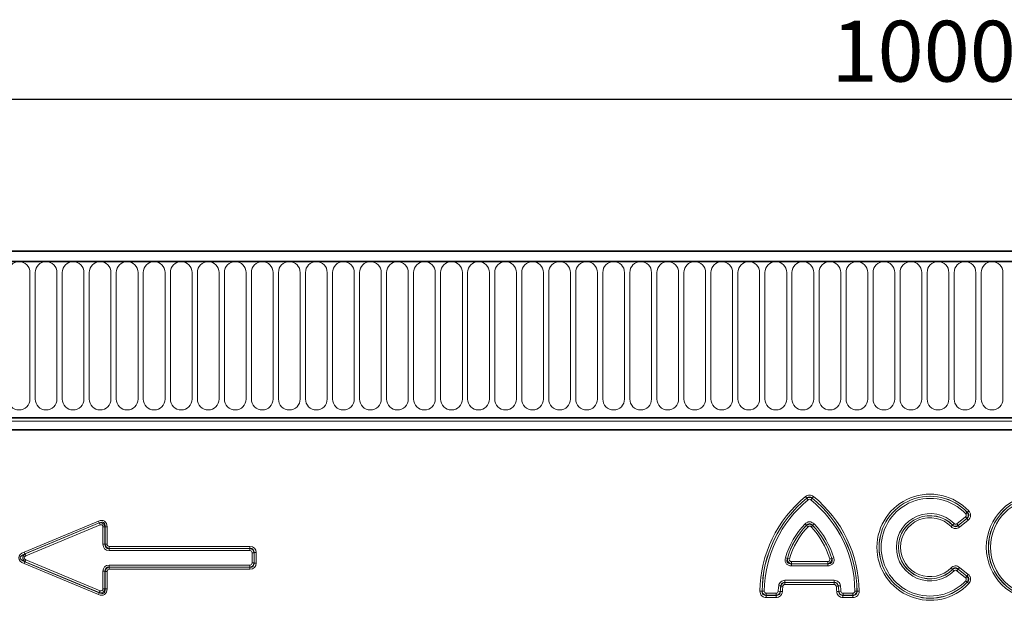
# Model space of a CAD drawing. Units: millimetres. Extents: x 15 to 416, y 5 to 292.
# Drawn here: x 169 to 209, y 178 to 201 of the extents above; entities that cross this region are included whole.
import ezdxf

# ---------------------------------------------------------------- set-up
doc = ezdxf.new("R2010")
doc.units = ezdxf.units.MM
doc.layers.add('DIMENSION', color=7, linetype='Continuous')
doc.styles.add('SLDTEXTSTYLE0', font='TXT', dxfattribs={"width": 0.605})
doc.dimstyles.new('SLDDIMSTYLE0', dxfattribs={"dimtxt": 2.5, "dimasz": 2.5, "dimexe": 0, "dimexo": 0.0625, "dimtad": 1, "dimlfac": 5, "dimrnd": 1e-09, "dimzin": 12, "dimdsep": 46, "dimtxsty": 'SLDTEXTSTYLE0', "dimsah": 1, "dimcen": 0.09, "dimadec": 0, "dimazin": 3, "dimtfac": 1, "dimtofl": 0, "dimtmove": 0, "dimatfit": 3, "dimfxl": 0, "dimfrac": 2, "dimtolj": 1, "dimtzin": 12, "dimarcsym": 0})

# ---------------------------------------------------------------- blocks, each defined once
blk = doc.blocks.new('_D')
at = {"layer": 'DIMENSION'}
for p, q in [((106.195, 187.789), (106.195, 199.139)), ((306.195, 187.789), (306.195, 199.139)), ((106.195, 198.139), (306.195, 198.139))]:
    blk.add_line(p, q, dxfattribs=at)
for points in [[(106.195, 198.139), (108.695, 197.754), (108.695, 198.523)], [(306.195, 198.139), (303.695, 198.523), (303.695, 197.754)]]:
    blk.add_solid(points, dxfattribs=at)
at = {"layer": 'DIMENSION', "insert": (202.376, 201.361), "char_height": 2.5, "attachment_point": 1, "style": 'SLDTEXTSTYLE0'}
blk.add_mtext('1000', dxfattribs=at)

msp = doc.modelspace()

# ---------------------------------------------------------------- linework, layer by layer
at = {"color": 7, "linetype": 'Continuous', "lineweight": 35}
for p, q in [((305.9953, 191.8887), (106.3953, 191.8887)), ((306.0953, 191.4637), (106.2953, 191.4637)), ((112.3953, 185.0386), (299.9953, 185.0386)), ((299.9911, 184.5487), (112.3996, 184.5487))]:
    msp.add_line(p, q, dxfattribs=at)
at = {"color": 8, "linetype": 'Continuous', "lineweight": 18}
for p, q in [((106.3953, 191.4637), (305.9953, 191.4637)), ((169.4568, 191.0137), (169.4568, 185.8137)), ((169.6739, 185.8137), (169.6739, 191.0137)), ((170.5668, 191.0137), (170.5668, 185.8137)), ((170.7839, 185.8137), (170.7839, 191.0137)), ((171.6768, 191.0137), (171.6768, 185.8137)), ((171.8939, 185.8137), (171.8939, 191.0137)), ((172.7868, 191.0137), (172.7868, 185.8137)), ((173.0039, 185.8137), (173.0039, 191.0137)), ((173.8968, 191.0137), (173.8968, 185.8137)), ((174.1139, 185.8137), (174.1139, 191.0137)), ((175.0068, 191.0137), (175.0068, 185.8137)), ((175.2239, 185.8137), (175.2239, 191.0137)), ((176.1168, 191.0137), (176.1168, 185.8137)), ((176.3339, 185.8137), (176.3339, 191.0137)), ((177.2268, 191.0137), (177.2268, 185.8137)), ((177.4439, 185.8137), (177.4439, 191.0137)), ((178.3368, 191.0137), (178.3368, 185.8137)), ((178.5539, 185.8137), (178.5539, 191.0137)), ((179.4468, 191.0137), (179.4468, 185.8137)), ((179.6639, 185.8137), (179.6639, 191.0137)), ((180.5568, 191.0137), (180.5568, 185.8137)), ((180.7739, 185.8137), (180.7739, 191.0137)), ((181.6668, 191.0137), (181.6668, 185.8137)), ((181.8839, 185.8137), (181.8839, 191.0137)), ((182.7768, 191.0137), (182.7768, 185.8137)), ((182.9939, 185.8137), (182.9939, 191.0137)), ((183.8868, 191.0137), (183.8868, 185.8137)), ((184.1039, 185.8137), (184.1039, 191.0137)), ((184.9968, 191.0137), (184.9968, 185.8137)), ((185.2139, 185.8137), (185.2139, 191.0137)), ((186.1068, 191.0137), (186.1068, 185.8137)), ((186.3239, 185.8137), (186.3239, 191.0137)), ((187.2168, 191.0137), (187.2168, 185.8137)), ((187.4339, 185.8137), (187.4339, 191.0137)), ((188.3268, 191.0137), (188.3268, 185.8137)), ((188.5439, 185.8137), (188.5439, 191.0137)), ((189.4368, 191.0137), (189.4368, 185.8137)), ((189.6539, 185.8137), (189.6539, 191.0137)), ((190.5468, 191.0137), (190.5468, 185.8137)), ((190.7639, 185.8137), (190.7639, 191.0137)), ((191.6568, 191.0137), (191.6568, 185.8137)), ((191.8739, 185.8137), (191.8739, 191.0137)), ((192.7668, 191.0137), (192.7668, 185.8137)), ((192.9839, 185.8137), (192.9839, 191.0137)), ((193.8768, 191.0137), (193.8768, 185.8137)), ((194.0939, 185.8137), (194.0939, 191.0137)), ((194.9868, 191.0137), (194.9868, 185.8137)), ((195.2039, 185.8137), (195.2039, 191.0137)), ((196.0968, 191.0137), (196.0968, 185.8137)), ((196.3139, 185.8137), (196.3139, 191.0137)), ((197.2068, 191.0137), (197.2068, 185.8137)), ((197.4239, 185.8137), (197.4239, 191.0137)), ((198.3168, 191.0137), (198.3168, 185.8137)), ((198.5339, 185.8137), (198.5339, 191.0137)), ((199.4268, 191.0137), (199.4268, 185.8137)), ((199.6439, 185.8137), (199.6439, 191.0137)), ((200.5368, 191.0137), (200.5368, 185.8137)), ((200.7539, 185.8137), (200.7539, 191.0137)), ((201.6468, 191.0137), (201.6468, 185.8137)), ((201.8639, 185.8137), (201.8639, 191.0137)), ((202.7568, 191.0137), (202.7568, 185.8137)), ((202.9739, 185.8137), (202.9739, 191.0137)), ((203.8668, 191.0137), (203.8668, 185.8137)), ((204.0839, 185.8137), (204.0839, 191.0137)), ((204.9768, 191.0137), (204.9768, 185.8137)), ((205.1939, 185.8137), (205.1939, 191.0137)), ((206.0868, 191.0137), (206.0868, 185.8137)), ((206.3039, 191.0137), (206.3039, 185.8137)), ((207.1968, 185.8137), (207.1968, 191.0137)), ((207.4139, 191.0137), (207.4139, 185.8137)), ((208.3068, 185.8137), (208.3068, 191.0137)), ((208.5239, 191.0137), (208.5239, 185.8137)), ((209.4168, 185.8137), (209.4168, 191.0137)), ((112.3953, 185.0386), (299.9953, 185.0386)), ((112.3953, 184.8987), (299.9953, 184.8987)), ((201.3131, 181.8089), (201.3672, 181.7424)), ((201.3672, 181.74), (201.3672, 181.7424)), ((201.3672, 181.74), (201.4213, 181.6735)), ((201.5835, 181.74), (201.5294, 181.6735)), ((201.6376, 181.8089), (201.5835, 181.7424)), ((201.5835, 181.7424), (201.5835, 181.74)), ((207.9509, 181.1585), (207.8885, 181.0997)), ((207.9537, 181.1582), (208.0162, 181.2168)), ((169.2208, 179.526), (172.2717, 180.8018)), ((172.3047, 180.7227), (172.2717, 180.8018)), ((207.5267, 180.6883), (207.88, 180.9744)), ((207.5805, 180.6193), (207.9366, 180.9076)), ((207.9339, 180.9078), (207.5807, 180.6217)), ((207.9905, 180.841), (207.6345, 180.5527)), ((207.9339, 180.9078), (207.88, 180.9744)), ((207.9905, 180.841), (207.9366, 180.9076)), ((172.3047, 180.7227), (169.2539, 179.4469)), ((169.2586, 179.4469), (172.3029, 180.72)), ((172.336, 180.6409), (169.2917, 179.3678)), ((172.3029, 180.72), (172.3047, 180.7227)), ((172.336, 180.6409), (172.3029, 180.72)), ((172.4548, 179.8433), (172.4548, 180.5618)), ((172.4548, 180.5618), (172.5405, 180.5618)), ((172.5423, 180.5645), (172.5405, 180.5618)), ((172.5405, 180.5618), (172.5405, 179.8433)), ((172.5423, 180.5645), (172.628, 180.5645)), ((172.5423, 179.8451), (172.5423, 180.5645)), ((172.628, 180.5645), (172.628, 179.8451)), ((201.2903, 180.6843), (201.352, 180.6248)), ((201.3519, 180.6221), (201.4136, 180.5626)), ((201.5988, 180.6221), (201.5371, 180.5626)), ((201.5987, 180.6248), (201.6604, 180.6843)), ((207.2892, 180.5723), (207.3503, 180.6324)), ((207.4117, 180.6948), (207.3506, 180.6347)), ((207.5807, 180.6217), (207.5267, 180.6883)), ((207.6345, 180.5527), (207.5805, 180.6193)), ((172.5405, 179.8433), (172.4548, 179.8433)), ((172.5405, 179.8433), (172.5423, 179.8451)), ((172.5423, 179.8451), (172.628, 179.8451)), ((172.7137, 179.6737), (172.7119, 179.6719)), ((172.7119, 179.6719), (178.4925, 179.6719)), ((172.7119, 179.6719), (172.7119, 179.5862)), ((178.4925, 179.5862), (172.7119, 179.5862)), ((172.7137, 179.7594), (178.4943, 179.7594)), ((172.7137, 179.6737), (172.7137, 179.7594)), ((178.4943, 179.6737), (172.7137, 179.6737)), ((178.4925, 179.6719), (178.4943, 179.6737)), ((178.4925, 179.6719), (178.4925, 179.5862)), ((178.4943, 179.6737), (178.4943, 179.7594)), ((169.2539, 179.4469), (169.2208, 179.526)), ((169.2539, 179.4469), (169.2586, 179.4469)), ((169.2917, 179.3678), (169.2586, 179.4469)), ((169.2917, 179.2097), (169.2586, 179.1306)), ((169.2917, 179.2097), (172.336, 177.9366)), ((178.5782, 179.077), (178.5782, 179.5005)), ((178.6639, 179.5005), (178.5782, 179.5005)), ((178.6657, 179.5023), (178.6639, 179.5005)), ((178.6639, 179.5005), (178.6639, 179.077)), ((178.6657, 179.5023), (178.7515, 179.5023)), ((178.6657, 179.0752), (178.6657, 179.5023)), ((178.7515, 179.5023), (178.7515, 179.0752)), ((200.4815, 179.288), (200.5638, 179.2641)), ((200.6486, 179.2421), (200.5663, 179.2661)), ((202.3844, 179.2661), (202.3021, 179.2421)), ((202.3869, 179.2641), (202.4692, 179.288)), ((169.2208, 179.0515), (169.2539, 179.1306)), ((172.2717, 177.7757), (169.2208, 179.0515)), ((169.2539, 179.1306), (172.3047, 177.8548)), ((169.2586, 179.1306), (169.2539, 179.1306)), ((172.3029, 177.8575), (169.2586, 179.1306)), ((172.4548, 178.7342), (172.5405, 178.7342)), ((172.4548, 178.0157), (172.4548, 178.7342)), ((172.5423, 178.7324), (172.5405, 178.7342)), ((172.5405, 178.7342), (172.5405, 178.0157)), ((172.5423, 178.013), (172.5423, 178.7324)), ((172.628, 178.7324), (172.5423, 178.7324)), ((172.628, 178.7324), (172.628, 178.013)), ((172.7119, 178.9056), (172.7119, 178.9913)), ((172.7119, 178.9913), (178.4925, 178.9913)), ((172.7119, 178.9056), (172.7137, 178.9038)), ((178.4925, 178.9056), (172.7119, 178.9056)), ((172.7137, 178.8181), (172.7137, 178.9038)), ((172.7137, 178.9038), (178.4943, 178.9038)), ((178.4943, 178.8181), (172.7137, 178.8181)), ((178.4925, 178.9056), (178.4925, 178.9913)), ((178.4943, 178.9038), (178.4925, 178.9056)), ((178.4943, 178.8181), (178.4943, 178.9038)), ((178.6639, 179.077), (178.5782, 179.077)), ((178.6639, 179.077), (178.6657, 179.0752)), ((178.7515, 179.0752), (178.6657, 179.0752)), ((200.7284, 178.9592), (200.7284, 179.0449)), ((200.7284, 179.0449), (202.2223, 179.0449)), ((202.2223, 178.9592), (200.7284, 178.9592)), ((200.7308, 179.1324), (202.2198, 179.1324)), ((200.7308, 179.1324), (200.7308, 179.0467)), ((202.2198, 179.0467), (200.7308, 179.0467)), ((202.2198, 179.1324), (202.2198, 179.0467)), ((202.2223, 179.0449), (202.2223, 178.9592)), ((207.2892, 178.8752), (207.3503, 178.8151)), ((207.4117, 178.7527), (207.3506, 178.8128)), ((207.5267, 178.7592), (207.5807, 178.8258)), ((207.88, 178.4731), (207.5267, 178.7592)), ((207.5805, 178.8282), (207.6345, 178.8948)), ((207.9366, 178.5399), (207.5805, 178.8282)), ((207.5807, 178.8258), (207.9339, 178.5397)), ((207.6345, 178.8948), (207.9905, 178.6065)), ((200.4652, 178.3643), (200.4652, 178.2786)), ((200.4652, 178.3643), (202.4855, 178.3643)), ((202.4855, 178.3643), (202.4855, 178.2786)), ((207.88, 178.4731), (207.9339, 178.5397)), ((207.9509, 178.289), (207.8885, 178.3478)), ((207.9366, 178.5399), (207.9905, 178.6065)), ((172.336, 177.9366), (172.3029, 177.8575)), ((172.4548, 178.0157), (172.5405, 178.0157)), ((172.5405, 178.0157), (172.5423, 178.013)), ((172.628, 178.013), (172.5423, 178.013)), ((200.2105, 178.1427), (200.2954, 178.1309)), ((200.297, 178.129), (200.2954, 178.1309)), ((200.297, 178.129), (200.3819, 178.1172)), ((200.4652, 178.2786), (200.4668, 178.2768)), ((202.4855, 178.2786), (200.4652, 178.2786)), ((200.4668, 178.2768), (202.4839, 178.2768)), ((200.4668, 178.2768), (200.4668, 178.1911)), ((202.4839, 178.1911), (200.4668, 178.1911)), ((202.4839, 178.2768), (202.4855, 178.2786)), ((202.4839, 178.2768), (202.4839, 178.1911)), ((202.6537, 178.129), (202.5688, 178.1172)), ((202.6553, 178.1309), (202.6537, 178.129)), ((202.7402, 178.1427), (202.6553, 178.1309)), ((207.9537, 178.2893), (208.0162, 178.2307)), ((172.2717, 177.7757), (172.3047, 177.8548)), ((172.3047, 177.8548), (172.3029, 177.8575)), ((199.4405, 177.9196), (199.5262, 177.9188)), ((199.5262, 177.9188), (199.528, 177.9207)), ((199.528, 177.9207), (199.6137, 177.9199)), ((199.6994, 177.7476), (199.6976, 177.7458)), ((199.6976, 177.6601), (199.6976, 177.7458)), ((199.6976, 177.7458), (200.1027, 177.7458)), ((200.1027, 177.6601), (199.6976, 177.6601)), ((199.6994, 177.7476), (199.6994, 177.8333)), ((199.6994, 177.8333), (200.101, 177.8333)), ((200.101, 177.7476), (199.6994, 177.7476)), ((200.101, 177.7476), (200.101, 177.8333)), ((200.1027, 177.7458), (200.101, 177.7476)), ((200.1027, 177.6601), (200.1027, 177.7458)), ((200.272, 177.9071), (200.1865, 177.9131)), ((200.272, 177.9071), (200.2737, 177.9054)), ((200.3592, 177.8994), (200.2737, 177.9054)), ((202.677, 177.9054), (202.5915, 177.8994)), ((202.677, 177.9054), (202.6787, 177.9071)), ((202.7642, 177.9131), (202.6787, 177.9071)), ((202.8497, 177.7476), (202.848, 177.7458)), ((202.848, 177.7458), (202.848, 177.6601)), ((202.848, 177.7458), (203.2531, 177.7458)), ((203.2531, 177.6601), (202.848, 177.6601)), ((202.8497, 177.8333), (202.8497, 177.7476)), ((202.8497, 177.8333), (203.2513, 177.8333)), ((203.2513, 177.7476), (202.8497, 177.7476)), ((203.2513, 177.8333), (203.2513, 177.7476)), ((203.2531, 177.7458), (203.2513, 177.7476)), ((203.2531, 177.7458), (203.2531, 177.6601)), ((203.4227, 177.9207), (203.337, 177.9199)), ((203.4227, 177.9207), (203.4245, 177.9188)), ((203.5102, 177.9196), (203.4245, 177.9188))]:
    msp.add_line(p, q, dxfattribs=at)
for radius in [2.1817, 2.0959, 2.0941, 2.0084]:
    msp.add_circle((210.9153, 179.7237), radius, dxfattribs=at)
for centre, radius, start, end in [((169.0103, 191.0137), 0.4464, 0, 180), ((170.1203, 191.0137), 0.4464, 0, 180), ((171.2303, 191.0137), 0.4464, 0, 180), ((172.3403, 191.0137), 0.4464, 0, 180), ((173.4503, 191.0137), 0.4464, 0, 180), ((174.5603, 191.0137), 0.4464, 0, 180), ((175.6703, 191.0137), 0.4464, 0, 180), ((176.7803, 191.0137), 0.4464, 0, 180), ((177.8903, 191.0137), 0.4464, 0, 180), ((179.0003, 191.0137), 0.4464, 0, 180), ((180.1103, 191.0137), 0.4464, 0, 180), ((181.2203, 191.0137), 0.4464, 0, 180), ((182.3303, 191.0137), 0.4464, 0, 180), ((183.4403, 191.0137), 0.4464, 0, 180), ((184.5503, 191.0137), 0.4464, 0, 180), ((185.6603, 191.0137), 0.4464, 0, 180), ((186.7703, 191.0137), 0.4464, 0, 180), ((187.8803, 191.0137), 0.4464, 0, 180), ((188.9903, 191.0137), 0.4464, 0, 180), ((190.1003, 191.0137), 0.4464, 0, 180), ((191.2103, 191.0137), 0.4464, 0, 180), ((192.3203, 191.0137), 0.4464, 0, 180), ((193.4303, 191.0137), 0.4464, 0, 180), ((194.5403, 191.0137), 0.4464, 0, 180), ((195.6503, 191.0137), 0.4464, 0, 180), ((196.7603, 191.0137), 0.4464, 0, 180), ((197.8703, 191.0137), 0.4464, 0, 180), ((198.9803, 191.0137), 0.4464, 0, 180), ((200.0903, 191.0137), 0.4464, 0, 180), ((201.2003, 191.0137), 0.4464, 0, 180), ((202.3103, 191.0137), 0.4464, 0, 180), ((203.4203, 191.0137), 0.4464, 0, 180), ((204.5303, 191.0137), 0.4464, 0, 180), ((205.6403, 191.0137), 0.4464, 0, 180), ((206.7503, 191.0137), 0.4464, 0, 180), ((207.8603, 191.0137), 0.4464, 0, 180), ((208.9703, 191.0137), 0.4464, 0, 180), ((169.0103, 185.8137), 0.4464, 180, 0), ((170.1203, 185.8137), 0.4464, 180, 0), ((171.2303, 185.8137), 0.4464, 180, 0), ((172.3403, 185.8137), 0.4464, 180, 0), ((173.4503, 185.8137), 0.4464, 180, 0), ((174.5603, 185.8137), 0.4464, 180, 0), ((175.6703, 185.8137), 0.4464, 180, 0), ((176.7803, 185.8137), 0.4464, 180, 0), ((177.8903, 185.8137), 0.4464, 180, 0), ((179.0003, 185.8137), 0.4464, 180, 0), ((180.1103, 185.8137), 0.4464, 180, 0), ((181.2203, 185.8137), 0.4464, 180, 0), ((182.3303, 185.8137), 0.4464, 180, 0), ((183.4403, 185.8137), 0.4464, 180, 0), ((184.5503, 185.8137), 0.4464, 180, 0), ((185.6603, 185.8137), 0.4464, 180, 0), ((186.7703, 185.8137), 0.4464, 180, 0), ((187.8803, 185.8137), 0.4464, 180, 0), ((188.9903, 185.8137), 0.4464, 180, 0), ((190.1003, 185.8137), 0.4464, 180, 0), ((191.2103, 185.8137), 0.4464, 180, 0), ((192.3203, 185.8137), 0.4464, 180, 0), ((193.4303, 185.8137), 0.4464, 180, 0), ((194.5403, 185.8137), 0.4464, 180, 0), ((195.6503, 185.8137), 0.4464, 180, 0), ((196.7603, 185.8137), 0.4464, 180, 0), ((197.8703, 185.8137), 0.4464, 180, 0), ((198.9803, 185.8137), 0.4464, 180, 0), ((200.0903, 185.8137), 0.4464, 180, 0), ((201.2003, 185.8137), 0.4464, 180, 0), ((202.3103, 185.8137), 0.4464, 180, 0), ((203.4203, 185.8137), 0.4464, 180, 0), ((204.5303, 185.8137), 0.4464, 180, 0), ((205.6403, 185.8137), 0.4464, 180, 0), ((206.7503, 185.8137), 0.4464, 180, 0), ((207.8603, 185.8137), 0.4464, 180, 0), ((208.9703, 185.8137), 0.4464, 180, 0), ((204.5129, 177.8727), 5.0727, 129.10832, 179.47061), ((204.5129, 177.8727), 4.9869, 129.10832, 179.47061), ((204.5129, 177.8727), 4.9851, 129.12581, 179.4489), ((204.5129, 177.8727), 4.8994, 129.12581, 179.4489), ((198.4378, 177.8727), 4.8994, 0.5511, 50.87419), ((198.4378, 177.8727), 4.9869, 0.52939, 50.89168), ((198.4378, 177.8727), 4.9851, 0.5511, 50.87419), ((198.4378, 177.8727), 5.0727, 0.52939, 50.89168), ((206.4254, 179.7237), 2.1817, 43.18624, 316.81376), ((206.4254, 179.7237), 2.0959, 43.18624, 316.81376), ((206.4254, 179.7237), 2.0941, 43.24418, 316.75582), ((206.4254, 179.7237), 2.0084, 43.24418, 316.75582), ((206.4254, 179.7237), 1.3841, 44.55563, 315.44437), ((206.4254, 179.7237), 1.2984, 44.55563, 315.44437), ((206.4254, 179.7237), 1.2966, 44.49163, 315.50837), ((206.4254, 179.7237), 1.2108, 44.49163, 315.50837), ((203.7088, 178.351), 3.3606, 136.02684, 163.8089), ((203.7088, 178.351), 3.2749, 136.02684, 163.8089), ((203.7088, 178.351), 3.2731, 136.06145, 163.76444), ((203.7088, 178.351), 3.1873, 136.06145, 163.76444), ((199.2419, 178.351), 3.1873, 16.23556, 43.93855), ((199.2419, 178.351), 3.2749, 16.1911, 43.97316), ((199.2419, 178.351), 3.2731, 16.23556, 43.93855), ((199.2419, 178.351), 3.3606, 16.1911, 43.97316), ((203.5389, 177.6786), 3.3606, 172.0618, 175.99893), ((203.5389, 177.6786), 3.2749, 172.0618, 175.99893), ((203.5389, 177.6786), 3.2731, 172.09085, 176.02697), ((203.5389, 177.6786), 3.1873, 172.09085, 176.02697), ((199.4118, 177.6786), 3.1873, 3.97303, 7.90915), ((199.4118, 177.6786), 3.2731, 3.97303, 7.90915), ((199.4118, 177.6786), 3.2749, 4.00107, 7.9382), ((199.4118, 177.6786), 3.3606, 4.00107, 7.9382)]:
    msp.add_arc(centre, radius, start, end, dxfattribs=at)
for centre, major_axis, ratio, start_param, end_param in [((172.278, 180.4251), (0.2452, 0.3683), 0.6779662, 5.4886877, 7.0776829), ((172.278, 180.4251), (0.2076, 0.3119), 0.5337556, 5.4886877, 7.0776829), ((172.3381, 180.5153), (0.1193, 0.1792), 0.928951, 5.4886877, 7.0776829), ((172.3381, 180.5153), (0.0817, 0.1228), 0.6779662, 5.4886877, 7.0776829), ((172.8048, 179.9362), (-0.2784, -0.2784), 0.7620351, 5.6320261, 6.9343445), ((172.8048, 179.9362), (0.2245, 0.2245), 0.6299627, 2.4904335, 3.7927518), ((172.7447, 179.8761), (0.1467, 0.1467), 0.9641758, 2.4904335, 3.7927518), ((172.7447, 179.8761), (-0.0928, -0.0928), 0.7620351, 5.6320261, 6.9343445), ((178.4615, 179.4695), (0.1467, 0.1467), 0.9641758, 5.6320261, 6.9343445), ((178.4615, 179.4695), (0.0928, 0.0928), 0.7620351, 5.6320261, 6.9343445), ((178.4015, 179.4094), (0.2784, 0.2784), 0.7620351, 5.6320261, 6.9343445), ((178.4015, 179.4094), (0.2245, 0.2245), 0.6299627, 5.6320261, 6.9343445), ((169.5607, 179.2887), (-0.5553, 0), 0.5402955, 5.3710589, 7.1953117), ((169.5607, 179.2887), (0.5012, 0), 0.3990247, 2.2294663, 4.053719), ((169.405, 179.2887), (0.2391, 0), 0.8364231, 2.2294663, 4.053719), ((169.405, 179.2887), (-0.1851, 0), 0.5402955, 5.3710589, 7.1953117), ((172.8048, 178.6413), (-0.2784, 0.2784), 0.7620351, 5.6320261, 6.9343445), ((172.8048, 178.6413), (-0.2245, 0.2245), 0.6299627, 5.6320261, 6.9343445), ((172.7447, 178.7014), (-0.1467, 0.1467), 0.9641758, 5.6320261, 6.9343445), ((172.7447, 178.7014), (-0.0928, 0.0928), 0.7620351, 5.6320261, 6.9343445), ((178.4615, 179.108), (-0.1467, 0.1467), 0.9641758, 2.4904335, 3.7927518), ((178.4615, 179.108), (0.0928, -0.0928), 0.7620351, 5.6320261, 6.9343445), ((178.4015, 179.1681), (0.2784, -0.2784), 0.7620351, 5.6320261, 6.9343445), ((178.4015, 179.1681), (-0.2245, 0.2245), 0.6299627, 2.4904335, 3.7927518), ((172.278, 178.1524), (0.2452, -0.3683), 0.6779662, 5.4886877, 7.0776829), ((172.3381, 178.0622), (-0.1193, 0.1792), 0.928951, 2.3470951, 3.9360902), ((172.278, 178.1524), (-0.2076, 0.3119), 0.5337556, 2.3470951, 3.9360902), ((172.3381, 178.0622), (0.0817, -0.1228), 0.6779662, 5.4886877, 7.0776829)]:
    msp.add_ellipse(centre, major_axis=major_axis, ratio=ratio, start_param=start_param, end_param=end_param, dxfattribs=at)
for points, knots in [([(201.3131, 181.8089), (201.3361, 181.8276), (201.3613, 181.8426), (201.4168, 181.8636), (201.4455, 181.8691), (201.5345, 181.8692), (201.5915, 181.8463), (201.6376, 181.8089)], [0, 0, 0, 0, 0.25, 0.25, 0.5, 0.5, 1, 1, 1, 1]), ([(201.5835, 181.7424), (201.5689, 181.7564), (201.5526, 181.7683), (201.5157, 181.7852), (201.4957, 181.79), (201.4547, 181.79), (201.4349, 181.7852), (201.3979, 181.7682), (201.3818, 181.7564), (201.3672, 181.7424)], [0, 0, 0, 0, 0.25, 0.25, 0.5, 0.5, 0.75, 0.75, 1, 1, 1, 1]), ([(201.3672, 181.74), (201.399, 181.7611), (201.4366, 181.7727), (201.5139, 181.7727), (201.5517, 181.7611), (201.5835, 181.74)], [0, 0, 0, 0, 0.5, 0.5, 1, 1, 1, 1]), ([(201.5294, 181.6735), (201.5141, 181.686), (201.4951, 181.6936), (201.4555, 181.6936), (201.4366, 181.686), (201.4213, 181.6735)], [0, 0, 0, 0, 0.5, 0.5, 1, 1, 1, 1]), ([(207.9509, 181.1585), (207.9643, 181.1402), (207.9746, 181.1197), (207.9876, 181.076), (207.9902, 181.0527), (207.987, 181.0071), (207.9813, 180.9845), (207.9625, 180.943), (207.9496, 180.9241), (207.9339, 180.9078)], [0, 0, 0, 0, 0.25, 0.25, 0.5, 0.5, 0.75, 0.75, 1, 1, 1, 1]), ([(207.9366, 180.9076), (207.9573, 180.9213), (207.9762, 180.938), (208.0052, 180.9785), (208.0149, 181.0026), (208.0175, 181.0403), (208.0163, 181.0532), (208.0107, 181.0775), (208.0061, 181.0893), (207.9886, 181.1227), (207.9724, 181.1417), (207.9537, 181.1582)], [0, 0, 0, 0, 0.25, 0.25, 0.5, 0.5, 0.625, 0.625, 0.75, 0.75, 1, 1, 1, 1]), ([(208.0162, 181.2168), (208.0285, 181.2037), (208.0396, 181.1898), (208.0591, 181.1601), (208.0676, 181.1441), (208.0811, 181.111), (208.086, 181.094), (208.0919, 181.059), (208.0929, 181.0408), (208.0893, 180.9876), (208.0782, 180.9526), (208.0427, 180.8907), (208.0185, 180.8636), (207.9905, 180.841)], [0, 0, 0, 0, 0.125, 0.125, 0.25, 0.25, 0.375, 0.375, 0.5, 0.5, 0.75, 0.75, 1, 1, 1, 1]), ([(201.2903, 180.6843), (201.3146, 180.7095), (201.3428, 180.7306), (201.3901, 180.7529), (201.4064, 180.7587), (201.4401, 180.7665), (201.4577, 180.7686), (201.5098, 180.7686), (201.5447, 180.7604), (201.6076, 180.7308), (201.636, 180.7095), (201.6604, 180.6843)], [0, 0, 0, 0, 0.25, 0.25, 0.375, 0.375, 0.5, 0.5, 0.75, 0.75, 1, 1, 1, 1]), ([(207.88, 180.9744), (207.8893, 180.9819), (207.8973, 180.9909), (207.9092, 181.0116), (207.9129, 181.0232), (207.9145, 181.0468), (207.9124, 181.0589), (207.9035, 181.081), (207.8967, 181.091), (207.8885, 181.0997)], [0, 0, 0, 0, 0.25, 0.25, 0.5, 0.5, 0.75, 0.75, 1, 1, 1, 1]), ([(201.3519, 180.6221), (201.3691, 180.6361), (201.3885, 180.6472), (201.4305, 180.6625), (201.4528, 180.6665), (201.5201, 180.6665), (201.5644, 180.6501), (201.5988, 180.6221)], [0, 0, 0, 0, 0.25, 0.25, 0.5, 0.5, 1, 1, 1, 1]), ([(201.5987, 180.6248), (201.5836, 180.6437), (201.5656, 180.6606), (201.524, 180.6852), (201.5, 180.6927), (201.4509, 180.6927), (201.4268, 180.6853), (201.3847, 180.6604), (201.3671, 180.6437), (201.352, 180.6248)], [0, 0, 0, 0, 0.25, 0.25, 0.5, 0.5, 0.75, 0.75, 1, 1, 1, 1]), ([(201.5371, 180.5626), (201.5289, 180.571), (201.5195, 180.5782), (201.4985, 180.5881), (201.4869, 180.5908), (201.4637, 180.5908), (201.4522, 180.588), (201.4311, 180.5781), (201.4217, 180.571), (201.4136, 180.5626)], [0, 0, 0, 0, 0.25, 0.25, 0.5, 0.5, 0.75, 0.75, 1, 1, 1, 1]), ([(207.6345, 180.5527), (207.6095, 180.5325), (207.5819, 180.5164), (207.5216, 180.495), (207.4899, 180.4901), (207.4261, 180.4936), (207.3949, 180.5021), (207.3377, 180.53), (207.3117, 180.5494), (207.2892, 180.5723)], [0, 0, 0, 0, 0.25, 0.25, 0.5, 0.5, 0.75, 0.75, 1, 1, 1, 1]), ([(207.3503, 180.6324), (207.3643, 180.6153), (207.3807, 180.6001), (207.4184, 180.5776), (207.4399, 180.5704), (207.4847, 180.568), (207.5065, 180.5727), (207.5471, 180.591), (207.5647, 180.6039), (207.5805, 180.6193)], [0, 0, 0, 0, 0.25, 0.25, 0.5, 0.5, 0.75, 0.75, 1, 1, 1, 1]), ([(207.5807, 180.6217), (207.5463, 180.5996), (207.5047, 180.5883), (207.4221, 180.593), (207.3823, 180.6088), (207.3506, 180.6347)], [0, 0, 0, 0, 0.5, 0.5, 1, 1, 1, 1]), ([(207.4117, 180.6948), (207.4267, 180.6796), (207.4466, 180.6693), (207.4891, 180.6669), (207.5101, 180.6749), (207.5267, 180.6883)], [0, 0, 0, 0, 0.5, 0.5, 1, 1, 1, 1]), ([(200.7284, 178.9592), (200.708, 178.9592), (200.6877, 178.9608), (200.6478, 178.968), (200.6279, 178.9735), (200.5716, 178.9968), (200.5376, 179.0217), (200.501, 179.0703), (200.491, 179.0885), (200.4766, 179.1265), (200.4719, 179.1467), (200.4651, 179.2074), (200.4701, 179.2486), (200.4815, 179.288)], [0, 0, 0, 0, 0.125, 0.125, 0.25, 0.25, 0.5, 0.5, 0.625, 0.625, 0.75, 0.75, 1, 1, 1, 1]), ([(200.5638, 179.2641), (200.5529, 179.2372), (200.5456, 179.2085), (200.545, 179.165), (200.5467, 179.1502), (200.5546, 179.1222), (200.5611, 179.1087), (200.5786, 179.0852), (200.5898, 179.0752), (200.6148, 179.0596), (200.6282, 179.0541), (200.6703, 179.0427), (200.6996, 179.0419), (200.7284, 179.0449)], [0, 0, 0, 0, 0.25, 0.25, 0.375, 0.375, 0.5, 0.5, 0.625, 0.625, 0.75, 0.75, 1, 1, 1, 1]), ([(200.7308, 179.0467), (200.7059, 179.0503), (200.6817, 179.0584), (200.6376, 179.0838), (200.6179, 179.101), (200.587, 179.142), (200.5758, 179.1659), (200.5637, 179.2154), (200.5627, 179.2411), (200.5663, 179.2661)], [0, 0, 0, 0, 0.25, 0.25, 0.5, 0.5, 0.75, 0.75, 1, 1, 1, 1]), ([(200.6486, 179.2421), (200.6447, 179.229), (200.643, 179.2152), (200.646, 179.1882), (200.6509, 179.1749), (200.6672, 179.1532), (200.6785, 179.1449), (200.7036, 179.1346), (200.7172, 179.1324), (200.7308, 179.1324)], [0, 0, 0, 0, 0.25, 0.25, 0.5, 0.5, 0.75, 0.75, 1, 1, 1, 1]), ([(202.3844, 179.2661), (202.388, 179.2411), (202.387, 179.2156), (202.375, 179.1661), (202.3639, 179.1424), (202.3331, 179.1013), (202.3133, 179.0839), (202.2691, 179.0585), (202.2448, 179.0503), (202.2198, 179.0467)], [0, 0, 0, 0, 0.25, 0.25, 0.5, 0.5, 0.75, 0.75, 1, 1, 1, 1]), ([(202.2198, 179.1324), (202.2335, 179.1324), (202.2472, 179.1346), (202.2723, 179.145), (202.2838, 179.1534), (202.3, 179.1751), (202.3047, 179.1883), (202.3076, 179.2153), (202.306, 179.229), (202.3021, 179.2421)], [0, 0, 0, 0, 0.25, 0.25, 0.5, 0.5, 0.75, 0.75, 1, 1, 1, 1]), ([(202.4692, 179.288), (202.4749, 179.2684), (202.479, 179.2485), (202.4832, 179.2082), (202.4833, 179.1875), (202.4767, 179.1269), (202.4623, 179.0873), (202.4259, 179.0386), (202.4112, 179.0239), (202.3788, 178.9994), (202.3607, 178.9892), (202.3043, 178.9659), (202.2633, 178.9592), (202.2223, 178.9592)], [0, 0, 0, 0, 0.125, 0.125, 0.25, 0.25, 0.5, 0.5, 0.625, 0.625, 0.75, 0.75, 1, 1, 1, 1]), ([(202.2223, 179.0449), (202.2512, 179.0419), (202.2807, 179.0427), (202.3227, 179.0542), (202.3365, 179.0599), (202.361, 179.0753), (202.3722, 179.0854), (202.3897, 179.1089), (202.3962, 179.1224), (202.4041, 179.1508), (202.4057, 179.1652), (202.405, 179.2088), (202.3978, 179.2372), (202.3869, 179.2641)], [0, 0, 0, 0, 0.25, 0.25, 0.375, 0.375, 0.5, 0.5, 0.625, 0.625, 0.75, 0.75, 1, 1, 1, 1]), ([(207.2892, 178.8752), (207.3117, 178.8981), (207.3373, 178.9172), (207.3947, 178.9454), (207.4257, 178.9538), (207.4895, 178.9574), (207.5215, 178.9525), (207.5815, 178.9313), (207.6095, 178.915), (207.6345, 178.8948)], [0, 0, 0, 0, 0.25, 0.25, 0.5, 0.5, 0.75, 0.75, 1, 1, 1, 1]), ([(207.5805, 178.8282), (207.5647, 178.8436), (207.5466, 178.8567), (207.5066, 178.8747), (207.4844, 178.8795), (207.4396, 178.877), (207.4185, 178.8699), (207.3803, 178.8471), (207.3642, 178.8322), (207.3503, 178.8151)], [0, 0, 0, 0, 0.25, 0.25, 0.5, 0.5, 0.75, 0.75, 1, 1, 1, 1]), ([(207.3506, 178.8128), (207.3823, 178.8387), (207.4223, 178.8546), (207.505, 178.8592), (207.5463, 178.8479), (207.5807, 178.8258)], [0, 0, 0, 0, 0.5, 0.5, 1, 1, 1, 1]), ([(207.5267, 178.7592), (207.5101, 178.7726), (207.4892, 178.7806), (207.4467, 178.7782), (207.4267, 178.7679), (207.4117, 178.7527)], [0, 0, 0, 0, 0.5, 0.5, 1, 1, 1, 1]), ([(200.2105, 178.1427), (200.2148, 178.1735), (200.2236, 178.2031), (200.2518, 178.2585), (200.2707, 178.2831), (200.3175, 178.3239), (200.3447, 178.3394), (200.4031, 178.3596), (200.4341, 178.3643), (200.4652, 178.3643)], [0, 0, 0, 0, 0.25, 0.25, 0.5, 0.5, 0.75, 0.75, 1, 1, 1, 1]), ([(202.4855, 178.3643), (202.5166, 178.3643), (202.5472, 178.3597), (202.6059, 178.3394), (202.6329, 178.3241), (202.6798, 178.2834), (202.6988, 178.2586), (202.7269, 178.2035), (202.7359, 178.1735), (202.7402, 178.1427)], [0, 0, 0, 0, 0.25, 0.25, 0.5, 0.5, 0.75, 0.75, 1, 1, 1, 1]), ([(207.8885, 178.3478), (207.8967, 178.3565), (207.9034, 178.3665), (207.9124, 178.3885), (207.9145, 178.4005), (207.913, 178.4242), (207.9092, 178.4359), (207.8974, 178.4565), (207.8893, 178.4655), (207.88, 178.4731)], [0, 0, 0, 0, 0.25, 0.25, 0.5, 0.5, 0.75, 0.75, 1, 1, 1, 1]), ([(207.9339, 178.5397), (207.9496, 178.5234), (207.9626, 178.5045), (207.9813, 178.4629), (207.9871, 178.4402), (207.9902, 178.3946), (207.9875, 178.3714), (207.9746, 178.3277), (207.9643, 178.3073), (207.9509, 178.289)], [0, 0, 0, 0, 0.25, 0.25, 0.5, 0.5, 0.75, 0.75, 1, 1, 1, 1]), ([(207.9537, 178.2893), (207.9724, 178.3058), (207.9887, 178.325), (208.0119, 178.3691), (208.0183, 178.3942), (208.0158, 178.432), (208.013, 178.4446), (208.0041, 178.4679), (207.998, 178.479), (207.9761, 178.5097), (207.9574, 178.5262), (207.9366, 178.5399)], [0, 0, 0, 0, 0.25, 0.25, 0.5, 0.5, 0.625, 0.625, 0.75, 0.75, 1, 1, 1, 1]), ([(207.9905, 178.6065), (208.0045, 178.5952), (208.0174, 178.5829), (208.0408, 178.5562), (208.0514, 178.5415), (208.0692, 178.5106), (208.0764, 178.4944), (208.087, 178.4605), (208.0904, 178.4426), (208.0941, 178.3894), (208.0878, 178.3532), (208.061, 178.287), (208.0408, 178.2569), (208.0162, 178.2307)], [0, 0, 0, 0, 0.125, 0.125, 0.25, 0.25, 0.375, 0.375, 0.5, 0.5, 0.75, 0.75, 1, 1, 1, 1]), ([(200.4652, 178.2786), (200.444, 178.2805), (200.4225, 178.2793), (200.3814, 178.2685), (200.3619, 178.2587), (200.3293, 178.2303), (200.3171, 178.2126), (200.3005, 178.1729), (200.2965, 178.1521), (200.2954, 178.1309)], [0, 0, 0, 0, 0.25, 0.25, 0.5, 0.5, 0.75, 0.75, 1, 1, 1, 1]), ([(200.297, 178.129), (200.3065, 178.1677), (200.3279, 178.2033), (200.3887, 178.2563), (200.4271, 178.2726), (200.4668, 178.2768)], [0, 0, 0, 0, 0.5, 0.5, 1, 1, 1, 1]), ([(200.4668, 178.1911), (200.446, 178.1911), (200.4253, 178.1844), (200.3941, 178.1572), (200.3847, 178.1377), (200.3819, 178.1172)], [0, 0, 0, 0, 0.5, 0.5, 1, 1, 1, 1]), ([(202.4839, 178.2768), (202.5236, 178.2726), (202.5618, 178.2564), (202.6227, 178.2034), (202.6442, 178.1677), (202.6537, 178.129)], [0, 0, 0, 0, 0.5, 0.5, 1, 1, 1, 1]), ([(202.5688, 178.1172), (202.566, 178.1377), (202.5565, 178.1573), (202.5253, 178.1845), (202.5047, 178.1911), (202.4839, 178.1911)], [0, 0, 0, 0, 0.5, 0.5, 1, 1, 1, 1]), ([(202.6553, 178.1309), (202.6542, 178.1521), (202.65, 178.1732), (202.6336, 178.2125), (202.6213, 178.2305), (202.5886, 178.2589), (202.5694, 178.2685), (202.5278, 178.2794), (202.5067, 178.2805), (202.4855, 178.2786)], [0, 0, 0, 0, 0.25, 0.25, 0.5, 0.5, 0.75, 0.75, 1, 1, 1, 1]), ([(199.6976, 177.6601), (199.6631, 177.6601), (199.6291, 177.6655), (199.5809, 177.6835), (199.5657, 177.691), (199.537, 177.7093), (199.5234, 177.7202), (199.4873, 177.7565), (199.4688, 177.7864), (199.4454, 177.8506), (199.4402, 177.8851), (199.4405, 177.9196)], [0, 0, 0, 0, 0.25, 0.25, 0.375, 0.375, 0.5, 0.5, 0.75, 0.75, 1, 1, 1, 1]), ([(199.5262, 177.9188), (199.5237, 177.8951), (199.5247, 177.8709), (199.5368, 177.8251), (199.5482, 177.8033), (199.5822, 177.7689), (199.6038, 177.7572), (199.6502, 177.7446), (199.6739, 177.7435), (199.6976, 177.7458)], [0, 0, 0, 0, 0.25, 0.25, 0.5, 0.5, 0.75, 0.75, 1, 1, 1, 1]), ([(199.6994, 177.7476), (199.6778, 177.7502), (199.6566, 177.7562), (199.617, 177.7753), (199.5988, 177.7882), (199.5522, 177.8352), (199.5327, 177.8773), (199.528, 177.9207)], [0, 0, 0, 0, 0.25, 0.25, 0.5, 0.5, 1, 1, 1, 1]), ([(199.6137, 177.9199), (199.6135, 177.8969), (199.6213, 177.8736), (199.6453, 177.8493), (199.6552, 177.8431), (199.6766, 177.8351), (199.6879, 177.8333), (199.6994, 177.8333)], [0, 0, 0, 0, 0.5, 0.5, 0.75, 0.75, 1, 1, 1, 1]), ([(200.101, 177.8333), (200.1228, 177.8333), (200.1446, 177.8406), (200.1763, 177.8702), (200.185, 177.8913), (200.1865, 177.9131)], [0, 0, 0, 0, 0.5, 0.5, 1, 1, 1, 1]), ([(200.272, 177.9071), (200.2645, 177.8662), (200.2439, 177.8276), (200.1824, 177.7702), (200.1424, 177.7522), (200.101, 177.7476)], [0, 0, 0, 0, 0.5, 0.5, 1, 1, 1, 1]), ([(200.1027, 177.7458), (200.1251, 177.7437), (200.1479, 177.7449), (200.1911, 177.7565), (200.2118, 177.7671), (200.2452, 177.7983), (200.257, 177.8178), (200.2717, 177.8607), (200.2742, 177.8829), (200.2737, 177.9054)], [0, 0, 0, 0, 0.25, 0.25, 0.5, 0.5, 0.75, 0.75, 1, 1, 1, 1]), ([(200.3592, 177.8994), (200.3569, 177.8668), (200.3497, 177.835), (200.3301, 177.7903), (200.3223, 177.7762), (200.3038, 177.7498), (200.293, 177.7374), (200.2574, 177.7041), (200.229, 177.6871), (200.168, 177.6652), (200.1354, 177.6601), (200.1027, 177.6601)], [0, 0, 0, 0, 0.25, 0.25, 0.375, 0.375, 0.5, 0.5, 0.75, 0.75, 1, 1, 1, 1]), ([(202.848, 177.6601), (202.8153, 177.6601), (202.7831, 177.6651), (202.7371, 177.6816), (202.7226, 177.6884), (202.695, 177.705), (202.6818, 177.7149), (202.6461, 177.7481), (202.6272, 177.7753), (202.6011, 177.8346), (202.5938, 177.8668), (202.5915, 177.8994)], [0, 0, 0, 0, 0.25, 0.25, 0.375, 0.375, 0.5, 0.5, 0.75, 0.75, 1, 1, 1, 1]), ([(202.677, 177.9054), (202.6765, 177.8829), (202.6792, 177.8602), (202.6937, 177.8178), (202.7057, 177.798), (202.7392, 177.7669), (202.7595, 177.7565), (202.8033, 177.7448), (202.8257, 177.7437), (202.848, 177.7458)], [0, 0, 0, 0, 0.25, 0.25, 0.5, 0.5, 0.75, 0.75, 1, 1, 1, 1]), ([(202.8497, 177.7476), (202.8083, 177.7522), (202.7685, 177.7701), (202.7069, 177.8274), (202.6862, 177.8661), (202.6787, 177.9071)], [0, 0, 0, 0, 0.5, 0.5, 1, 1, 1, 1]), ([(202.7642, 177.9131), (202.7657, 177.8913), (202.7745, 177.87), (202.8062, 177.8405), (202.8279, 177.8333), (202.8497, 177.8333)], [0, 0, 0, 0, 0.5, 0.5, 1, 1, 1, 1]), ([(203.4227, 177.9207), (203.4204, 177.899), (203.4145, 177.8778), (203.3958, 177.838), (203.3831, 177.8197), (203.3366, 177.7727), (203.2946, 177.7527), (203.2513, 177.7476)], [0, 0, 0, 0, 0.25, 0.25, 0.5, 0.5, 1, 1, 1, 1]), ([(203.2513, 177.8333), (203.2743, 177.8333), (203.2975, 177.8413), (203.3215, 177.8656), (203.3276, 177.8755), (203.3354, 177.897), (203.3371, 177.9084), (203.337, 177.9199)], [0, 0, 0, 0, 0.5, 0.5, 0.75, 0.75, 1, 1, 1, 1]), ([(203.5102, 177.9196), (203.5105, 177.8851), (203.5054, 177.851), (203.4879, 177.8027), (203.4805, 177.7874), (203.4625, 177.7585), (203.4517, 177.7448), (203.4157, 177.7084), (203.386, 177.6896), (203.3221, 177.6656), (203.2876, 177.6601), (203.2531, 177.6601)], [0, 0, 0, 0, 0.25, 0.25, 0.375, 0.375, 0.5, 0.5, 0.75, 0.75, 1, 1, 1, 1]), ([(203.2531, 177.7458), (203.2768, 177.7435), (203.301, 177.7447), (203.3467, 177.7572), (203.3684, 177.7688), (203.4024, 177.8032), (203.4139, 177.8249), (203.4261, 177.8714), (203.427, 177.8951), (203.4245, 177.9188)], [0, 0, 0, 0, 0.25, 0.25, 0.5, 0.5, 0.75, 0.75, 1, 1, 1, 1])]:
    msp.add_open_spline(points, degree=3, knots=knots, dxfattribs=at)
for points in [[(207.9509, 181.1585), (207.9518, 181.1584), (207.9527, 181.1583), (207.9537, 181.1582)], [(207.9366, 180.9076), (207.9357, 180.9077), (207.9348, 180.9077), (207.9339, 180.9078)], [(201.3519, 180.6221), (201.3519, 180.623), (201.352, 180.6239), (201.352, 180.6248)], [(201.5987, 180.6248), (201.5987, 180.6239), (201.5988, 180.623), (201.5988, 180.6221)], [(207.3503, 180.6324), (207.3504, 180.6331), (207.3505, 180.6339), (207.3506, 180.6347)], [(207.5807, 180.6217), (207.5806, 180.6209), (207.5806, 180.6201), (207.5805, 180.6193)], [(200.5638, 179.2641), (200.5646, 179.2648), (200.5654, 179.2654), (200.5663, 179.2661)], [(202.3844, 179.2661), (202.3853, 179.2654), (202.3861, 179.2648), (202.3869, 179.2641)], [(200.7308, 179.0467), (200.73, 179.0461), (200.7292, 179.0455), (200.7284, 179.0449)], [(202.2223, 179.0449), (202.2215, 179.0455), (202.2207, 179.0461), (202.2198, 179.0467)], [(207.3506, 178.8128), (207.3505, 178.8136), (207.3504, 178.8144), (207.3503, 178.8151)], [(207.5805, 178.8282), (207.5806, 178.8274), (207.5806, 178.8266), (207.5807, 178.8258)], [(207.9339, 178.5397), (207.9348, 178.5398), (207.9357, 178.5398), (207.9366, 178.5399)], [(207.9537, 178.2893), (207.9527, 178.2892), (207.9518, 178.2891), (207.9509, 178.289)]]:
    msp.add_open_spline(points, degree=3, dxfattribs=at)

# ---------------------------------------------------------------- dimensions: what is measured, and where the dimension line sits
at = {"layer": 'DIMENSION'}
dim = msp.add_linear_dim(base=(306.1953, 198.1388), p1=(106.1953, 187.7887), p2=(306.1953, 187.7887), angle=0, dimstyle='SLDDIMSTYLE0', dxfattribs=at)
dim.commit()
dim.dimension.update_dxf_attribs({"geometry": '_D', "text_midpoint": (206.1953, 198.1388), "dimtype": 160})

doc.saveas('drawing.dxf')
